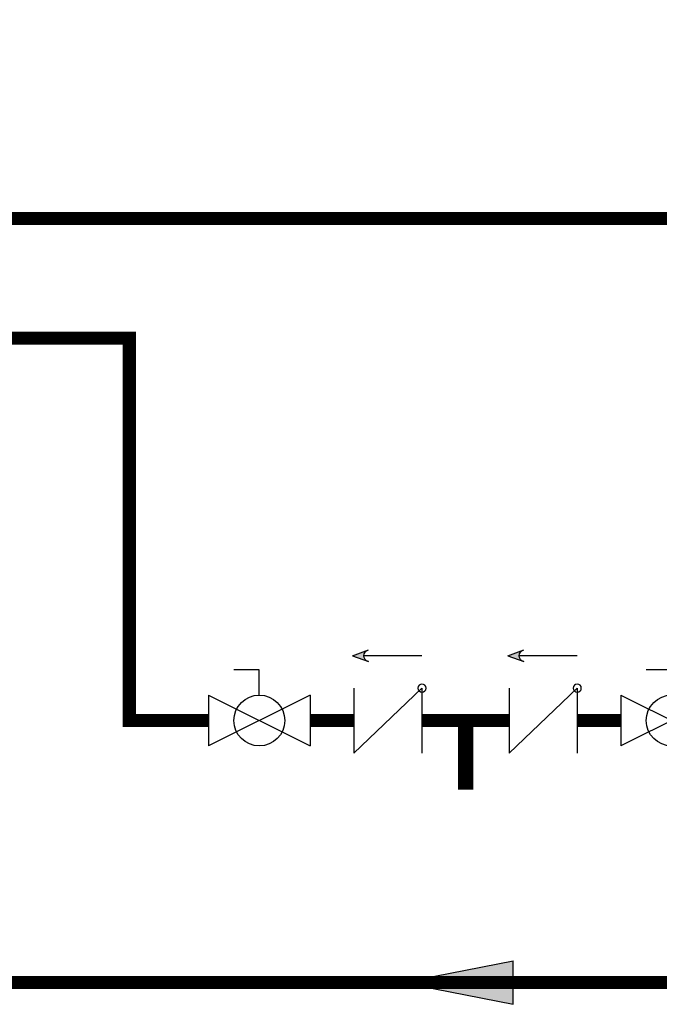
# Model space of a CAD drawing. Units: inches. Extents: x -69 to 81, y -7 to 97.
# Drawn here: x 34 to 49, y 15 to 38 of the extents above; entities that cross this region are included whole.
import ezdxf

# ---------------------------------------------------------------- set-up
doc = ezdxf.new("R2010")
doc.units = ezdxf.units.IN
doc.header["$MEASUREMENT"] = 0

# ---------------------------------------------------------------- blocks, each defined once
blk = doc.blocks.new('Flow')
at = {"color": 2}
for p, q in [((0, 0), (0.1813, 0.0356)), ((0.1813, -0.0356), (0.1813, 0.0356)), ((0, 0), (0.1813, -0.0356))]:
    blk.add_line(p, q, dxfattribs=at)
blk.add_solid([(0, 0), (0.1813, 0.0356), (0.1813, -0.0356)], dxfattribs=at)
blk = doc.blocks.new('Full-Port Ball Valve')
at = {"color": 2}
for p, q in [((0.0832, 0.0832), (0.0416, 0.0832)), ((0.0832, 0.0416), (0.0832, 0.0832)), ((0, 0.0416), (0, -0.0416)), ((0, 0.0416), (0.1665, -0.0416)), ((0.1665, 0.0416), (0, -0.0416)), ((0.1665, 0.0416), (0.1665, -0.0416))]:
    blk.add_line(p, q, dxfattribs=at)
blk.add_circle((0.0832, 0), 0.0416, dxfattribs=at)
blk = doc.blocks.new('CHECK VALVE')
h = blk.add_hatch(color=2)
h.dxf.hatch_style = 1
h.paths.add_polyline_path([(0.1135, 0.1061), (0.0896, 0.1148, -0.622204), (0.0896, 0.0974)])
at = {"color": 2}
for p, q in [((0.1135, 0.1061), (0.0876, 0.1155)), ((0, 0.1061), (0.095, 0.1061)), ((0.1135, 0.1061), (0.0876, 0.0967)), ((0, 0.0531), (0, -0.0531)), ((0, 0.0531), (0.1115, -0.0531)), ((0.1115, 0.0531), (0.1115, -0.0531))]:
    blk.add_line(p, q, dxfattribs=at)
blk.add_circle((0, 0.0531), 0.00667, dxfattribs=at)
blk.add_arc((0.0853, 0.1061), 0.00971, 283.7801, 76.2199, dxfattribs=at)

msp = doc.modelspace()

# ---------------------------------------------------------------- linework, layer by layer
for points, const_width in [([(32.36, 37.487), (32.36, 33.084), (59.914, 33.084)], 0.3), ([(32.032, 30.344), (36.977, 30.344), (36.977, 21.584), (38.791, 21.584), (38.791, 21.584)], 0.3), ([(41.122, 21.584), (42.122, 21.584)], 0.3), ([(43.683, 21.584), (45.683, 21.584)], 0.3), ([(44.683, 21.584), (44.683, 20.003)], 0.35), ([(47.243, 21.584), (48.243, 21.584)], 0.3), ([(59.914, 15.584), (29.595, 15.584)], 0.3)]:
    msp.add_lwpolyline(points, dxfattribs=dict(const_width=const_width))

# ---------------------------------------------------------------- block references
at = {"yscale": 14, "zscale": 14}
for name, p, xscale, rotation in [('CHECK VALVE', (43.683, 21.584), -14, 1.000000002804313e-05), ('CHECK VALVE', (47.243, 21.584), -14, 1.000000002804313e-05), ('Full-Port Ball Valve', (38.791, 21.584), 14, 1e-05), ('Full-Port Ball Valve', (48.243, 21.584), 14, 1e-05)]:
    msp.add_blockref(name, p, dxfattribs=dict(at, xscale=xscale, rotation=rotation))
at = {"xscale": 14, "yscale": 14, "zscale": 14}
msp.add_blockref('Flow', (43.237, 15.584), dxfattribs=at)

doc.saveas('drawing.dxf')
